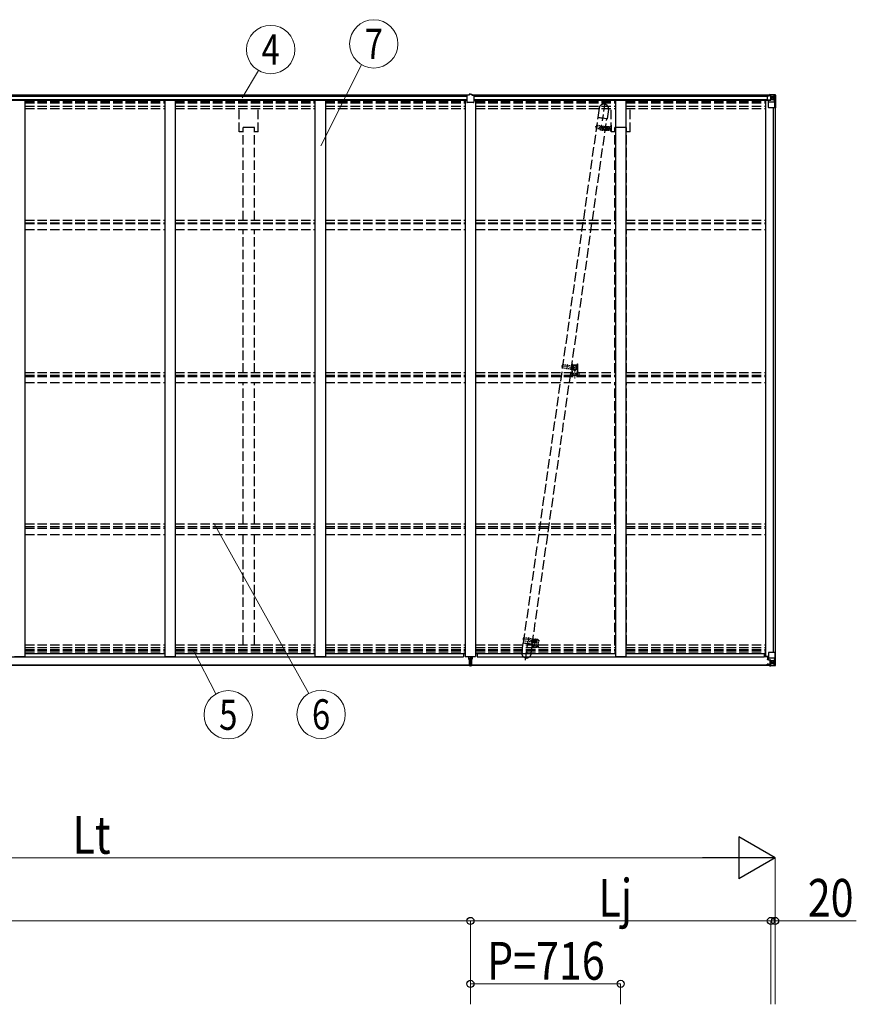
# Model space of a CAD drawing. Units: millimetres. Extents: x 0 to 33640, y 0 to 23760.
# Drawn here: x 12452 to 16439, y 8442 to 13133 of the extents above; entities that cross this region are included whole.
import ezdxf
from ezdxf.enums import TextEntityAlignment as Align

# ---------------------------------------------------------------- set-up
doc = ezdxf.new("R2010")
doc.units = ezdxf.units.MM
for name, pattern in [('HIDDEN', [9.525, 6.35, -3.175]), ('YCENTER_1', [13, 10, -1, 1, -1]), ('YHIDDEN_1', [4, 3, -1])]:
    doc.linetypes.add(name, pattern=pattern)
for name, color, linetype, lineweight in [('YKK_11', 7, 'Continuous', 30), ('YKK_12', 2, 'Continuous', 13), ('YKK_13', 4, 'Continuous', 30), ('YKK_A1', 4, 'Continuous', 30), ('YKK_D', 6, 'Continuous', 13)]:
    doc.layers.add(name, color=color, linetype=linetype, lineweight=lineweight)
doc.styles.add('text-b', font='extslim2.shx', dxfattribs={"width": 0.8, "bigfont": 'extfont2.shx'})

msp = doc.modelspace()

# ---------------------------------------------------------------- linework, layer by layer
at = {"layer": 'YKK_11'}
for p, q in [((13571.3, 12619.7), (13516.3, 12619.7)), ((15343.3, 12619.7), (15288.3, 12619.7))]:
    msp.add_line(p, q, dxfattribs=at)
at = {"layer": 'YKK_12', "linetype": 'YCENTER_1'}
for p, q in [((15194.6, 12624.3), (15262.1, 12614.7)), ((15224.8, 12632), (15221.4, 12608)), ((15059.4, 11467.7), (15063, 11492.8)), ((15033.6, 11483.7), (15112.6, 11472.4)), ((14847.8, 10183), (14916.4, 10173.2)), ((14878.1, 10191.1), (14874.6, 10167)), ((14885.8, 10174.6), (14931.5, 10174.6))]:
    msp.add_line(p, q, dxfattribs=at)
at = {"layer": 'YKK_12'}
for p, q in [((15094.3, 11475.4), (15089.3, 11475.4)), ((15091.8, 11477.9), (15091.8, 11472.9))]:
    msp.add_line(p, q, dxfattribs=at)
at = {"layer": 'YKK_12', "linetype": 'YHIDDEN_1'}
msp.add_line((15097, 11469.7), (15097, 11423.3), dxfattribs=at)
at = {"layer": 'YKK_12', "linetype": 'Continuous', "lineweight": 30, "ltscale": 0.5}
for p, q in [((15102.6, 11480.3), (15102.6, 11470.5)), ((15105, 11476.1), (15104.9, 11475.9)), ((15104.9, 11475.9), (15104.9, 11474.9)), ((15104.9, 11474.9), (15105, 11474.7)), ((15105, 11480.4), (15105, 11480.2)), ((15105, 11480.2), (15105, 11476.1)), ((15105, 11474.7), (15105, 11470.5)), ((15105, 11470.5), (15105, 11470.4)), ((15105.2, 11480.4), (15105.2, 11480.2)), ((15105.2, 11480.2), (15105.2, 11470.6)), ((15105.2, 11470.6), (15105.2, 11470.4)), ((15108.5, 11476.1), (15108.4, 11475.9)), ((15108.4, 11475.9), (15108.4, 11474.9)), ((15108.4, 11474.9), (15108.5, 11474.7))]:
    msp.add_line(p, q, dxfattribs=at)
at = {"layer": 'YKK_12', "linetype": 'HIDDEN'}
msp.add_line((14907, 10164.9), (14907, 10136.9), dxfattribs=at)
at = {"layer": 'YKK_12', "linetype": 'Continuous', "lineweight": 30, "ltscale": 0.5}
for radius, start, end in [(11.5, 3.3721, 356.6279), (9.55, 31.3446, 328.6554), (9.4, 32.2042, 327.7958)]:
    msp.add_arc((15097, 11475.4), radius, start, end, dxfattribs=at)
at = {"layer": 'YKK_13'}
for p, q in [((14583.3, 12772.1), (14583.3, 12772.1)), ((14583.3, 12772.1), (14583.3, 12739.8)), ((14593.3, 12772.9), (14584.3, 12772.8)), ((14599.8, 12778.3), (14593.3, 12777.9)), ((14593.3, 12777.9), (14593.3, 12772.9)), ((14599.8, 12778.3), (14606.3, 12777.9)), ((14606.3, 12777.9), (14606.3, 12772.9)), ((14606.3, 12772.9), (14615.3, 12772.8)), ((14616.3, 12772.1), (14616.3, 12772.1)), ((14616.3, 12772.1), (14616.3, 12739.8)), ((16015.3, 12770.4), (16015.3, 12770.6)), ((16015.3, 12770.6), (16025.3, 12770.6)), ((16015.3, 12750.3), (16015.3, 12770.4)), ((16016.3, 12771.2), (16025.3, 12771.2)), ((16025.3, 12776.5), (16025.3, 12770.6)), ((16043.8, 12775.4), (16025.3, 12776.5)), ((16031.8, 12749.3), (16031.8, 12776.1)), ((16031.8, 12776), (16043.8, 12775.2)), ((16043.8, 12766.9), (16031.8, 12766.9)), ((16036.4, 12760.7), (16036.4, 12761.6)), ((16036.4, 12761.6), (16037.4, 12761.6)), ((16037.4, 12760.7), (16036.4, 12760.7)), ((16038.3, 12762.6), (16038.3, 12763.5)), ((16038.3, 12763.5), (16039.3, 12763.5)), ((16038.3, 12758.7), (16038.3, 12759.7)), ((16039.3, 12758.7), (16038.3, 12758.7)), ((16039.3, 12763.5), (16039.3, 12762.6)), ((16039.3, 12759.7), (16039.3, 12758.7)), ((16040.3, 12761.6), (16041.2, 12761.6)), ((16041.2, 12760.7), (16040.3, 12760.7)), ((16041.2, 12761.6), (16041.2, 12760.7)), ((16052.9, 12774.8), (16043.8, 12775.4)), ((16046.2, 12766.8), (16043.8, 12766.9)), ((16043.9, 12775.2), (16051.8, 12774.8)), ((16046.2, 12753.4), (16046.2, 12766.8)), ((16047, 12770.3), (16049.7, 12774)), ((16051, 12773.8), (16051, 12773.7)), ((16051, 12713.1), (16051, 12773.7)), ((16052.9, 12774.8), (16052.9, 12774.8)), ((16053.8, 12773.8), (16053.8, 12713.1)), ((14615.3, 12738.8), (14584.3, 12738.8)), ((16025.3, 12749.3), (16016.3, 12749.4)), ((16019.8, 12714.1), (16019.8, 12747.2)), ((16043.8, 12739.8), (16019.8, 12739.8)), ((16028.3, 12749.3), (16020.6, 12748.1)), ((16020.6, 12747.5), (16031, 12749.1)), ((16020.6, 12748.1), (16020.6, 12747.5)), ((16053.8, 12713.1), (16020.8, 12713.1)), ((16031.8, 12749.3), (16025.3, 12749.3)), ((16031, 12749.1), (16031, 12749.3)), ((16031.8, 12753.3), (16043.8, 12753.3)), ((16043.8, 12753.3), (16046.2, 12753.4)), ((16043.8, 12753.3), (16043.8, 12753.3)), ((16050.4, 12740), (16043.8, 12739.8)), ((16050.4, 12740), (16046.3, 12752.1)), ((14591.3, 10099.6), (14591.3, 10088.7)), ((14598.3, 10088.7), (14591.3, 10088.7)), ((14591.3, 10088.7), (14591.3, 10088.2)), ((14591.3, 10088.2), (14598.3, 10088.2)), ((14591.3, 10088.2), (14591.3, 10087.3)), ((14598.3, 10087.2), (14591.3, 10087.3)), ((14591.3, 10087.3), (14591.3, 10086.8)), ((14591.3, 10086.8), (14598.3, 10086.7)), ((14594.3, 10086.8), (14594.3, 10074.9)), ((14598.3, 10095.7), (14598.3, 10099.6)), ((14598.3, 10095.7), (14601.3, 10095.7)), ((14598.3, 10095.7), (14598.3, 10088.7)), ((14598.3, 10088.7), (14601.3, 10088.7)), ((14598.3, 10088.7), (14598.3, 10079)), ((14601.3, 10095.7), (14601.3, 10099.6)), ((14601.3, 10095.7), (14601.3, 10088.7)), ((14601.3, 10088.7), (14601.3, 10079)), ((14608.3, 10088.7), (14601.3, 10088.7)), ((14601.3, 10088.2), (14608.3, 10088.2)), ((14608.3, 10087.3), (14601.3, 10087.2)), ((14601.3, 10086.7), (14608.3, 10086.8)), ((14605.3, 10086.8), (14605.3, 10074.9)), ((14608.3, 10099.6), (14608.3, 10088.7)), ((14608.3, 10088.2), (14608.3, 10088.7)), ((14608.3, 10088.2), (14608.3, 10087.3)), ((14608.3, 10086.8), (14608.3, 10087.3)), ((15999.3, 10098.5), (16019.8, 10098.5)), ((16015.3, 10098.5), (16015.3, 10083.4)), ((16015.3, 10095.2), (16019.8, 10095.2)), ((16016.3, 10085.1), (16015.3, 10085.1)), ((16016.3, 10083.3), (16016.3, 10085.1)), ((16016.3, 10085.1), (16019.8, 10085.1)), ((16019.8, 10117.2), (16019.8, 10084.1)), ((16043.8, 10091.6), (16019.8, 10091.6)), ((16051, 10118.2), (16020.8, 10118.2)), ((16050.4, 10091.3), (16043.8, 10091.6)), ((16050.4, 10091.3), (16046.3, 10079.3)), ((16053.8, 10118.2), (16051, 10118.2)), ((16051, 10118.2), (16051, 10057.6)), ((16053.8, 10057.6), (16053.8, 10118.2)), ((14593.3, 10060.2), (14593.3, 10058.7)), ((14598.3, 10058.4), (14593.3, 10058.7)), ((14593.3, 10058.7), (14593.3, 10055.7)), ((14593.3, 10055.7), (14598.2, 10055.4)), ((14594.3, 10074.9), (14598.3, 10074.9)), ((14594.3, 10074.9), (14594.3, 10066.7)), ((14594.3, 10066.7), (14594.3, 10063.1)), ((14594.3, 10066.7), (14598.3, 10066.7)), ((14594.3, 10063.1), (14598.3, 10063.1)), ((14594.3, 10063.1), (14594.3, 10061.2)), ((14594.3, 10061.2), (14598.3, 10061.2)), ((14598.2, 10055.4), (14599.8, 10055.3)), ((14598.3, 10079), (14601.3, 10079)), ((14598.3, 10079), (14598.3, 10072)), ((14598.3, 10072), (14601.3, 10072)), ((14598.3, 10061.2), (14598.3, 10072)), ((14599.8, 10058.3), (14598.3, 10058.4)), ((14606.3, 10058.7), (14599.8, 10058.3)), ((14599.8, 10055.3), (14599.8, 10058.3)), ((14599.8, 10055.3), (14606.3, 10055.7)), ((14601.3, 10079), (14601.3, 10072)), ((14601.3, 10074.9), (14605.3, 10074.9)), ((14601.3, 10061.2), (14601.3, 10072)), ((14601.3, 10066.7), (14605.3, 10066.7)), ((14601.3, 10063.1), (14605.3, 10063.1)), ((14601.3, 10061.2), (14605.3, 10061.2)), ((14605.3, 10074.9), (14605.3, 10066.7)), ((14605.3, 10066.7), (14605.3, 10063.1)), ((14605.3, 10063.1), (14605.3, 10061.2)), ((14606.3, 10060.2), (14606.3, 10058.7)), ((14606.3, 10055.7), (14606.3, 10058.7)), ((16013.8, 10062.2), (16013.8, 10062.1)), ((16019.8, 10062.1), (16013.8, 10062.1)), ((16013.8, 10060.5), (16013.8, 10062.1)), ((16013.8, 10060.5), (16013.8, 10059.5)), ((16014.8, 10060.5), (16013.8, 10060.5)), ((16014.8, 10062.3), (16029.8, 10062.4)), ((16014.8, 10059.5), (16014.8, 10060.5)), ((16019.8, 10060.5), (16014.8, 10060.5)), ((16015.3, 10083.4), (16016.3, 10083.3)), ((16020.4, 10083.3), (16016.3, 10083.3)), ((16020, 10057), (16018.3, 10057.5)), ((16019.8, 10062.1), (16029.8, 10062.2)), ((16019.8, 10062.1), (16019.8, 10062.1)), ((16019.8, 10062.1), (16019.8, 10060.5)), ((16020, 10057), (16020.3, 10057)), ((16020.3, 10057), (16020.3, 10057.5)), ((16020.6, 10083.9), (16031, 10082.2)), ((16020.6, 10083.2), (16020.6, 10083.9)), ((16031, 10081.6), (16020.6, 10083.2)), ((16029.8, 10061.3), (16021.8, 10061.3)), ((16021.8, 10061.3), (16021.8, 10059.5)), ((16021.8, 10060.3), (16029.8, 10060.3)), ((16021.8, 10060.3), (16029.8, 10060.3)), ((16025.3, 10056.6), (16025.3, 10057.5)), ((16025.3, 10056.6), (16030.3, 10056.7)), ((16025.3, 10056.2), (16025.3, 10056.6)), ((16025.3, 10056.2), (16025.3, 10055.7)), ((16025.3, 10056.2), (16030.3, 10056.2)), ((16031.8, 10056.1), (16025.3, 10055.7)), ((16025.3, 10055.7), (16025.3, 10054.8)), ((16025.3, 10054.8), (16031.8, 10055.2)), ((16026.3, 10082.3), (16026.3, 10062.6)), ((16026.3, 10074.4), (16030.3, 10074.4)), ((16026.3, 10066.2), (16030.3, 10066.2)), ((16026.3, 10062.6), (16026.3, 10062.4)), ((16030.2, 10062.6), (16026.3, 10062.6)), ((16029.8, 10062.4), (16029.8, 10062.2)), ((16029.8, 10062.4), (16029.8, 10062.4)), ((16029.8, 10062.2), (16029.8, 10061.3)), ((16029.8, 10062.2), (16029.8, 10062.2)), ((16029.8, 10061.3), (16030.3, 10061.3)), ((16029.8, 10061.3), (16029.8, 10060.3)), ((16029.8, 10060.3), (16029.8, 10060.3)), ((16030.3, 10056.2), (16030.3, 10081.7)), ((16030.3, 10078), (16031.8, 10078)), ((16030.3, 10064.5), (16031.8, 10064.5)), ((16030.3, 10060.9), (16031.8, 10060.9)), ((16031, 10082.2), (16031, 10081.6)), ((16031.8, 10055.2), (16031.8, 10081.3)), ((16043.8, 10078), (16031.8, 10078)), ((16032.8, 10064.5), (16031.8, 10064.5)), ((16043.8, 10064.5), (16031.8, 10064.5)), ((16031.8, 10055.3), (16043.8, 10056.1)), ((16043.8, 10056), (16031.8, 10055.2)), ((16036.4, 10069.7), (16036.4, 10070.7)), ((16036.4, 10070.7), (16037.4, 10070.7)), ((16037.4, 10069.7), (16036.4, 10069.7)), ((16038.3, 10072.6), (16039.3, 10072.6)), ((16038.3, 10071.7), (16038.3, 10072.6)), ((16038.3, 10067.8), (16038.3, 10068.8)), ((16039.3, 10067.8), (16038.3, 10067.8)), ((16039.3, 10072.6), (16039.3, 10071.7)), ((16039.3, 10068.8), (16039.3, 10067.8)), ((16040.3, 10070.7), (16041.2, 10070.7)), ((16041.2, 10069.7), (16040.3, 10069.7)), ((16041.2, 10070.7), (16041.2, 10069.7)), ((16043.8, 10078), (16043.8, 10078)), ((16043.8, 10078), (16046.2, 10078)), ((16046.2, 10064.5), (16043.8, 10064.5)), ((16052.9, 10056.5), (16043.8, 10056)), ((16043.9, 10056.1), (16051.8, 10056.6)), ((16046.2, 10078), (16046.2, 10064.5)), ((16047, 10061), (16049.7, 10057.3)), ((16051, 10057.6), (16051, 10057.6)), ((16052.9, 10056.6), (16052.9, 10056.5)), ((16052.9, 10056.5), (16052.9, 10056.5)), ((16053.8, 10057.5), (16053.8, 10057.6))]:
    msp.add_line(p, q, dxfattribs=at)
at = {"layer": 'YKK_13', "linetype": 'YHIDDEN_1', "ltscale": 15}
for p, q in [((15240.3, 12740.8), (15227.5, 12650.6)), ((14853, 10163.7), (15208.5, 12666.6)), ((15212.8, 12711.2), (15206.5, 12666.7)), ((15206.9, 12666.3), (15206.5, 12666.7)), ((15208.4, 12665.7), (15206.9, 12666.3)), ((15208.2, 12666.4), (15208.7, 12666.7)), ((15208.5, 12666.1), (15208.2, 12666.4)), ((15208.7, 12666.7), (15210.2, 12666.9)), ((15210.2, 12666.9), (15216.2, 12666.7)), ((15216.2, 12666.7), (15221.8, 12666.2)), ((15221.8, 12666.2), (15229.6, 12665.3)), ((15229.6, 12665.3), (15239.7, 12663.6)), ((15258.4, 12704.7), (15252.1, 12660.2)), ((14894.5, 10157.7), (15250.1, 12660.8)), ((15239.7, 12663.6), (15247.6, 12661.8)), ((15247.6, 12661.8), (15250.1, 12660.8)), ((15251.5, 12659.9), (15250, 12659.7)), ((15250.1, 12660.8), (15250.4, 12660.4)), ((15250.4, 12660.4), (15250.1, 12660.2)), ((15252.1, 12660.2), (15251.5, 12659.9)), ((14844.6, 10118.7), (14850.9, 10163.2)), ((14850.9, 10163.2), (14851.4, 10163.5)), ((14851.4, 10163.5), (14853, 10163.7)), ((14853, 10163.7), (14859.5, 10163.5)), ((14859.5, 10163.5), (14865.5, 10163)), ((14862.7, 10082.6), (14875.5, 10172.8)), ((14865.5, 10163), (14873.9, 10161.9)), ((14873.9, 10161.9), (14882.2, 10160.6)), ((14882.2, 10160.6), (14889.7, 10159.1)), ((14889.7, 10159.1), (14893.5, 10158.2)), ((14890.1, 10112.2), (14896.4, 10156.7)), ((14893.5, 10158.2), (14896.1, 10157.1)), ((14896.1, 10157.1), (14896.4, 10156.7))]:
    msp.add_line(p, q, dxfattribs=at)
at = {"layer": 'YKK_13', "linetype": 'HIDDEN'}
for p, q in [((15038.4, 11490.5), (15036.3, 11475.7)), ((15036.3, 11475.7), (15086.5, 11468.6)), ((15040.4, 11490.3), (15038.3, 11475.4)), ((15038.4, 11490.5), (15088.6, 11483.4)), ((15081.9, 11469.2), (15084, 11484.1)), ((15083.8, 11468.9), (15086, 11483.8))]:
    msp.add_line(p, q, dxfattribs=at)
at = {"layer": 'YKK_13'}
for centre in [(16038.8, 12761.1), (16038.8, 10070.2)]:
    msp.add_circle(centre, 5.3, dxfattribs=at)
at = {"layer": 'YKK_13', "linetype": 'YHIDDEN_1', "ltscale": 15}
for centre in [(15235.6, 12707.9), (14867.3, 10115.5)]:
    msp.add_circle(centre, 1.65, dxfattribs=at)
at = {"layer": 'YKK_13', "linetype": 'HIDDEN'}
msp.add_circle((15091.8, 11475.4), 2.5, dxfattribs=at)
at = {"layer": 'YKK_13'}
for centre, radius, start, end in [((16037.4, 12762.6), 0.96, 270, 0), ((16037.4, 12759.7), 0.96, 0, 90), ((16040.3, 12762.6), 0.96, 180, 270), ((16040.3, 12759.7), 0.96, 90, 180), ((16049.7, 12773.8), 1.28, 357.541, 48.8217), ((16051.7, 12787.5), 12.7, 264.8969, 270.7553), ((16052.8, 12773.8), 0.999, 0.0492, 86.5576), ((16052.8, 12773.8), 1, 359.9992, 86.4998), ((16052.8, 12773.8), 0.999, 0.0492, 86.5576), ((14584.3, 12739.8), 1, 180, 270), ((14615.3, 12739.8), 1, 270, 0), ((16020.8, 12747.2), 0.937, 96.7323, 177.6779), ((16020.8, 12746.6), 0.937, 96.7323, 177.6779), ((16020.8, 12714.1), 1, 180, 270), ((16030.9, 12750.1), 0.937, 276.7323, 309.066), ((16020.8, 10117.2), 1, 90, 180), ((16020.8, 10084.8), 0.937, 182.3221, 263.2677), ((14594.3, 10060.2), 1, 90, 180), ((14605.3, 10060.2), 1, 0, 90), ((16014.7, 10054.6), 7.69, 88.97, 96.4343), ((16020.8, 10084.2), 0.937, 182.3221, 263.2677), ((16029.8, 10062.9), 0.513, 271.8803, 1.0471), ((16029.8, 10062.7), 0.5, 270.529, 0.0446), ((16029.8, 10059.8), 0.5, 0.0011, 90.0011), ((16029.8, 10059.8), 0.5, 359.998, 89.9969), ((16030.9, 10081.3), 0.937, 2.3221, 83.2677), ((16030.9, 10080.7), 0.937, 2.3221, 83.2677), ((16037.4, 10071.7), 0.96, 270, 0), ((16037.4, 10068.8), 0.96, 0, 90), ((16040.3, 10071.7), 0.96, 180, 270), ((16040.3, 10068.8), 0.96, 90, 180), ((16049.7, 10057.5), 1.28, 311.1783, 2.459), ((16051.7, 10043.9), 12.7, 89.2447, 95.1031), ((16052.8, 10057.6), 0.999, 273.4424, 359.9508), ((16052.8, 10057.5), 0.999, 273.4424, 359.9508), ((16052.8, 10057.5), 1, 273.5002, 0.0008)]:
    msp.add_arc(centre, radius, start, end, dxfattribs=at)
at = {"layer": 'YKK_13', "linetype": 'YHIDDEN_1', "ltscale": 15}
for centre, start, end in [((15235.6, 12707.9), 81.9143, 171.9143), ((15235.6, 12707.9), 351.9143, 81.9143), ((14867.3, 10115.5), 171.9143, 261.9143), ((14867.3, 10115.5), 261.9143, 351.9143)]:
    msp.add_arc(centre, 23, start, end, dxfattribs=at)
at = {"layer": 'YKK_13', "linetype": 'HIDDEN'}
msp.add_arc((15096.8, 11474.7), 12, 210.5965, 133.2322, dxfattribs=at)
at = {"layer": 'YKK_13', "extrusion": (0, 0, -1)}
for centre, major_axis, ratio, start_param, end_param in [((14584.3, 12772.1), (1, 0.012), 0.707053, 3.204482, 4.721114), ((16049.7, 10089), (-0.85, -2.32), 0.403757, 3.00878, 3.974439), ((14426.4, 10068.9), (171.9, -10.5), 0.017422, 6.282119, 6.283185), ((16125.6, 10064.5), (-81.7, 0), 0.061163, 6.282413, 6.283185), ((16047.6, 10078), (0, -3), 0.468246, 1.577288, 2.012794), ((16049, 10064.6), (-0.03, -5), 0.573921, 0.767272, 1.551125), ((16050.7, 10059.5), (0.02, -3), 0.466854, 0.125683, 0.759696), ((16050.9, 10056.4), (-2, -0.12), 0.060933, 2.071256, 3.14534), ((15851.9, 10044.2), (-201, -12.4), 0.060933, 3.14534, 3.145839)]:
    msp.add_ellipse(centre, major_axis=major_axis, ratio=ratio, start_param=start_param, end_param=end_param, dxfattribs=at)
at = {"layer": 'YKK_13'}
for centre, major_axis, ratio, start_param, end_param in [((14615.3, 12772.1), (-1, 0.012), 0.707053, 3.204482, 4.721114), ((16016.3, 12770.5), (-1, -0.012), 0.707053, 4.703664, 6.124411), ((16125.6, 12766.9), (-81.7, 0), 0.061163, 6.282413, 6.283185), ((16049, 12766.8), (-0.03, 5), 0.573921, 0.767272, 1.551125), ((16050.7, 12771.8), (0.02, 3), 0.466854, 0.125683, 0.759696), ((16050.9, 12774.9), (-2, 0.12), 0.060933, 2.071256, 3.14534), ((15851.9, 12787.2), (-201, 12.4), 0.060933, 3.14534, 3.145839), ((16016.3, 12750.3), (-1, 0.021), 0.906239, 0.018705, 1.589501), ((16047.6, 12753.4), (0, 3), 0.468246, 1.577288, 2.012794), ((16049.7, 12742.4), (-0.85, 2.32), 0.403757, 3.00878, 3.974439)]:
    msp.add_ellipse(centre, major_axis=major_axis, ratio=ratio, start_param=start_param, end_param=end_param, dxfattribs=at)
at = {"layer": 'YKK_A1'}
for p, q in [((9594.3, 12774.9), (14593.3, 12774.9)), ((9604.3, 12768.5), (14583.3, 12768.5)), ((14606.3, 12774.9), (16025.3, 12774.9)), ((14616.3, 12768.5), (16015.3, 12768.5)), ((9603.8, 12750.2), (14583.3, 12750.2)), ((9604.3, 12752.8), (14583.3, 12752.8)), ((12476.8, 12750.2), (12476.8, 10099.6)), ((13142.8, 12750.2), (13142.8, 10099.6)), ((13192.8, 12750.2), (13192.8, 10099.6)), ((13858.8, 12750.2), (13858.8, 10099.6)), ((13908.8, 12750.2), (13908.8, 10099.6)), ((14574.8, 12750.2), (14574.8, 10099.6)), ((14616.3, 12752.8), (16015.3, 12752.8)), ((14616.3, 12750.2), (16015.9, 12750.2)), ((14624.8, 12750.2), (14624.8, 10099.6)), ((15290.8, 12750.2), (15290.8, 10099.6)), ((15340.8, 12750.2), (15340.8, 10099.6)), ((16006.8, 12750.2), (16006.8, 10099.1)), ((16042.1, 12713.1), (16042.1, 10118.2)), ((16042.8, 12713.1), (16042.8, 10118.2)), ((16051.8, 12713.1), (16051.8, 10118.2)), ((15270.6, 12630.9), (15270.6, 12600.9)), ((15243.4, 12613.8), (15243.4, 12613.8)), ((14925.1, 10171.8), (14925.1, 10171.8)), ((9620.3, 10097.8), (14567.3, 10097.8)), ((12426.8, 10099.6), (12476.8, 10099.6)), ((12476.8, 10113.1), (13142.8, 10113.1)), ((13142.8, 10099.6), (13192.8, 10099.6)), ((13192.8, 10113.1), (13858.8, 10113.1)), ((13858.8, 10099.6), (13908.8, 10099.6)), ((13908.8, 10113.1), (14574.8, 10113.1)), ((14567.3, 10113.1), (14567.3, 10097.8)), ((14574.8, 10099.6), (14624.8, 10099.6)), ((14624.8, 10113.1), (15290.8, 10113.1)), ((14632.3, 10113.1), (14632.3, 10097.8)), ((14632.3, 10097.8), (15999.3, 10097.8)), ((15290.8, 10099.6), (15340.8, 10099.6)), ((15340.8, 10113.1), (16006.8, 10113.1)), ((15999.3, 10112.8), (15999.3, 10097.7)), ((16019.8, 10099.1), (16006.8, 10099.1)), ((9589.3, 10059.5), (14593.3, 10059.5)), ((9589.3, 10057.5), (14593.3, 10057.5)), ((14606.3, 10059.5), (16030.3, 10059.5)), ((14606.3, 10057.5), (16030.3, 10057.5))]:
    msp.add_line(p, q, dxfattribs=at)
at = {"layer": 'YKK_A1', "linetype": 'YHIDDEN_1', "ltscale": 15}
for p, q in [((12476.8, 12743.3), (13142.8, 12743.3)), ((12476.8, 12742.8), (13142.8, 12742.8)), ((12476.8, 12740.9), (13142.8, 12740.9)), ((12476.8, 12738.4), (13142.8, 12738.4)), ((12476.8, 12736.2), (13142.8, 12736.2)), ((12476.8, 12721.3), (13142.8, 12721.3)), ((13192.8, 12743.3), (13858.8, 12743.3)), ((13192.8, 12742.8), (13858.8, 12742.8)), ((13192.8, 12740.9), (13858.8, 12740.9)), ((13192.8, 12738.4), (13858.8, 12738.4)), ((13192.8, 12736.2), (13858.8, 12736.2)), ((13192.8, 12721.3), (13858.8, 12721.3)), ((13908.8, 12743.3), (14574.8, 12743.3)), ((13908.8, 12742.8), (14574.8, 12742.8)), ((13908.8, 12740.9), (14574.8, 12740.9)), ((13908.8, 12738.4), (14574.8, 12738.4)), ((13908.8, 12736.2), (14574.8, 12736.2)), ((13908.8, 12721.3), (14574.8, 12721.3)), ((14624.8, 12743.3), (15290.8, 12743.3)), ((14624.8, 12742.8), (15290.8, 12742.8)), ((14624.8, 12740.9), (15290.8, 12740.9)), ((14624.8, 12738.4), (15290.8, 12738.4)), ((14624.8, 12736.2), (15290.8, 12736.2)), ((14624.8, 12721.3), (15290.8, 12721.3)), ((15340.8, 12743.3), (16006.8, 12743.3)), ((15340.8, 12742.8), (16006.8, 12742.8)), ((15340.8, 12740.9), (16006.8, 12740.9)), ((15340.8, 12738.4), (16006.8, 12738.4)), ((15340.8, 12736.2), (16006.8, 12736.2)), ((15340.8, 12721.3), (16006.8, 12721.3)), ((12476.8, 12709.8), (13142.8, 12709.8)), ((13192.8, 12709.8), (13858.8, 12709.8)), ((13498.6, 12598.4), (13498.6, 12709.8)), ((13589, 12598.4), (13589, 12709.8)), ((13908.8, 12709.8), (14574.8, 12709.8)), ((14624.8, 12709.8), (15290.8, 12709.8)), ((15270.6, 12598.4), (15270.6, 12709.8)), ((15340.8, 12709.8), (16006.8, 12709.8)), ((15361, 12598.4), (15361, 12709.8)), ((13516.3, 12177.6), (13516.3, 12619.7)), ((13571.3, 12177.6), (13571.3, 12619.7)), ((15288.3, 12177.6), (15288.3, 12619.7)), ((15343.3, 12177.6), (15343.3, 12619.7)), ((13516.3, 12598.4), (13498.6, 12598.4)), ((13589, 12598.4), (13571.3, 12598.4)), ((15288.3, 12598.4), (15270.6, 12598.4)), ((15361, 12598.4), (15343.3, 12598.4)), ((12476.8, 12177.6), (13142.8, 12177.6)), ((12476.8, 12164.7), (13142.8, 12164.7)), ((12476.8, 12162.8), (13142.8, 12162.8)), ((13192.8, 12177.6), (13858.8, 12177.6)), ((13192.8, 12164.7), (13858.8, 12164.7)), ((13192.8, 12162.8), (13858.8, 12162.8)), ((13908.8, 12177.6), (14574.8, 12177.6)), ((13908.8, 12164.7), (14574.8, 12164.7)), ((13908.8, 12162.8), (14574.8, 12162.8)), ((14624.8, 12177.6), (15290.8, 12177.6)), ((14624.8, 12164.7), (15290.8, 12164.7)), ((14624.8, 12162.8), (15290.8, 12162.8)), ((15340.8, 12177.6), (16006.8, 12177.6)), ((15340.8, 12164.7), (16006.8, 12164.7)), ((15340.8, 12162.8), (16006.8, 12162.8)), ((12476.8, 12133.1), (13142.8, 12133.1)), ((13192.8, 12133.1), (13858.8, 12133.1)), ((13516.3, 11451.7), (13516.3, 12133.1)), ((13571.3, 11451.7), (13571.3, 12133.1)), ((13908.8, 12133.1), (14574.8, 12133.1)), ((14624.8, 12133.1), (15290.8, 12133.1)), ((15288.3, 11451.7), (15288.3, 12133.1)), ((15340.8, 12133.1), (16006.8, 12133.1)), ((15343.3, 11451.7), (15343.3, 12133.1)), ((12476.8, 11451.7), (13142.8, 11451.7)), ((13192.8, 11451.7), (13858.8, 11451.7)), ((13908.8, 11451.7), (14574.8, 11451.7)), ((14624.8, 11451.7), (15290.8, 11451.7)), ((15340.8, 11451.7), (16006.8, 11451.7)), ((12476.8, 11438.8), (13142.8, 11438.8)), ((12476.8, 11433.9), (13142.8, 11433.9)), ((12476.8, 11404.7), (13142.8, 11404.7)), ((13192.8, 11438.8), (13858.8, 11438.8)), ((13192.8, 11433.9), (13858.8, 11433.9)), ((13192.8, 11404.7), (13858.8, 11404.7)), ((13516.3, 10731.2), (13516.3, 11404.7)), ((13571.3, 10731.2), (13571.3, 11404.7)), ((13908.8, 11438.8), (14574.8, 11438.8)), ((13908.8, 11433.9), (14574.8, 11433.9)), ((13908.8, 11404.7), (14574.8, 11404.7)), ((14624.8, 11438.8), (15290.8, 11438.8)), ((14624.8, 11433.9), (15290.8, 11433.9)), ((14624.8, 11404.7), (15290.8, 11404.7)), ((15288.3, 10731.2), (15288.3, 11404.7)), ((15340.8, 11438.8), (16006.8, 11438.8)), ((15340.8, 11433.9), (16006.8, 11433.9)), ((15340.8, 11404.7), (16006.8, 11404.7)), ((15343.3, 10731.2), (15343.3, 11404.7)), ((12476.8, 10731.2), (13142.8, 10731.2)), ((12476.8, 10718.4), (13142.8, 10718.4)), ((12476.8, 10710.2), (13142.8, 10710.2)), ((13192.8, 10731.2), (13858.8, 10731.2)), ((13192.8, 10718.4), (13858.8, 10718.4)), ((13192.8, 10710.2), (13858.8, 10710.2)), ((13908.8, 10731.2), (14574.8, 10731.2)), ((13908.8, 10718.4), (14574.8, 10718.4)), ((13908.8, 10710.2), (14574.8, 10710.2)), ((14624.8, 10731.2), (15290.8, 10731.2)), ((14624.8, 10718.4), (15290.8, 10718.4)), ((14624.8, 10710.2), (15290.8, 10710.2)), ((15340.8, 10731.2), (16006.8, 10731.2)), ((15340.8, 10718.4), (16006.8, 10718.4)), ((15340.8, 10710.2), (16006.8, 10710.2)), ((12476.8, 10681.2), (13142.8, 10681.2)), ((13192.8, 10681.2), (13858.8, 10681.2)), ((13516.3, 10155.2), (13516.3, 10675.9)), ((13571.3, 10155.2), (13571.3, 10675.9)), ((13908.8, 10681.2), (14574.8, 10681.2)), ((14624.8, 10681.2), (15290.8, 10681.2)), ((15288.3, 10155.2), (15288.3, 10675.9)), ((15340.8, 10681.2), (16006.8, 10681.2)), ((15343.3, 10155.2), (15343.3, 10675.9)), ((12476.8, 10155.2), (13142.8, 10155.2)), ((12476.8, 10142.7), (13142.8, 10142.7)), ((12476.8, 10133.4), (13142.8, 10133.4)), ((13192.8, 10155.2), (13858.8, 10155.2)), ((13192.8, 10142.7), (13858.8, 10142.7)), ((13192.8, 10133.4), (13858.8, 10133.4)), ((13908.8, 10155.2), (14574.8, 10155.2)), ((13908.8, 10142.7), (14574.8, 10142.7)), ((13908.8, 10133.4), (14574.8, 10133.4)), ((14624.8, 10155.2), (15290.8, 10155.2)), ((14624.8, 10142.7), (15290.8, 10142.7)), ((14624.8, 10133.4), (15290.8, 10133.4)), ((15340.8, 10155.2), (16006.8, 10155.2)), ((15340.8, 10142.7), (16006.8, 10142.7)), ((15340.8, 10133.4), (16006.8, 10133.4)), ((12476.8, 10129.6), (13142.8, 10129.6)), ((12476.8, 10122.1), (13142.8, 10122.1)), ((13192.8, 10129.6), (13858.8, 10129.6)), ((13192.8, 10122.1), (13858.8, 10122.1)), ((13908.8, 10129.6), (14574.8, 10129.6)), ((13908.8, 10122.1), (14574.8, 10122.1)), ((14624.8, 10129.6), (15290.8, 10129.6)), ((14624.8, 10122.1), (15290.8, 10122.1)), ((15340.8, 10129.6), (16006.8, 10129.6)), ((15340.8, 10122.1), (16006.8, 10122.1))]:
    msp.add_line(p, q, dxfattribs=at)
at = {"layer": 'YKK_A1', "linetype": 'HIDDEN'}
for p, q in [((15200.5, 12631.1), (15198.4, 12616.2)), ((15202.4, 12630.8), (15200.3, 12615.9)), ((15200.5, 12631.1), (15254.9, 12623.3)), ((15224.1, 12624.9), (15268.6, 12624.9)), ((15230.1, 12619.4), (15262.6, 12619.4)), ((15243.9, 12609.8), (15246, 12624.6)), ((15245.9, 12609.5), (15248, 12624.3)), ((15268.6, 12628.4), (15270.6, 12628.4)), ((15268.6, 12628.4), (15268.6, 12603.4)), ((15198.4, 12616.2), (15252.8, 12608.5)), ((15224.1, 12606.9), (15268.6, 12606.9)), ((15230.1, 12612.4), (15262.6, 12612.4)), ((15268.6, 12603.4), (15270.6, 12603.4)), ((14853.6, 10189.7), (14851.5, 10174.9)), ((14855.6, 10189.5), (14853.5, 10174.6)), ((14853.6, 10189.7), (14908.1, 10182)), ((14895, 10182.2), (14892, 10179.2)), ((14892, 10179.2), (14892, 10143.3)), ((14895, 10182.2), (14919, 10182.2)), ((14897.1, 10168.4), (14899.2, 10183.3)), ((14899, 10168.1), (14901.2, 10183)), ((14922, 10179.2), (14919, 10182.2)), ((14922, 10179.2), (14922, 10143.3)), ((14851.5, 10174.9), (14906, 10167.2)), ((14892, 10166.9), (14922, 10166.9)), ((14892, 10159.5), (14922, 10159.5)), ((14892, 10143.3), (14922, 10143.3)), ((14892.5, 10149.2), (14903.5, 10149.2)), ((14898, 10154.7), (14898, 10143.7)), ((14902, 10178), (14912, 10178)), ((14902, 10171.1), (14912, 10171.1)), ((14921.5, 10149.2), (14910.5, 10149.2)), ((14916, 10154.7), (14916, 10143.7))]:
    msp.add_line(p, q, dxfattribs=at)
at = {"layer": 'YKK_A1', "linetype": 'YHIDDEN_1'}
for p, q in [((15083, 11493.8), (15083, 11458.4)), ((15083, 11493.8), (15085, 11493.8)), ((15085, 11493.8), (15085, 11488.6)), ((15109, 11493.8), (15109, 11488.6)), ((15109, 11493.8), (15111, 11493.8)), ((15111, 11493.8), (15111, 11458.4)), ((15077, 11454.5), (15077, 11439.7)), ((15077, 11454.5), (15085, 11454.5)), ((15092.5, 11445.6), (15081.5, 11445.6)), ((15083, 11488.4), (15111, 11488.4)), ((15083, 11458.4), (15085, 11458.4)), ((15085, 11488.6), (15109, 11488.6)), ((15085, 11458.4), (15085, 11454.5)), ((15087, 11451.1), (15087, 11440.1)), ((15112.5, 11445.6), (15101.5, 11445.6)), ((15107, 11451.1), (15107, 11440.1)), ((15109, 11458.4), (15109, 11454.5)), ((15109, 11458.4), (15111, 11458.4)), ((15109, 11454.5), (15117, 11454.5)), ((15117, 11454.5), (15117, 11439.7)), ((15077, 11439.7), (15117, 11439.7))]:
    msp.add_line(p, q, dxfattribs=at)
at = {"layer": 'YKK_A1', "linetype": 'HIDDEN'}
for centre, radius in [((15253.9, 12615.9), 3.5), ((14898, 10149.2), 2.5), ((14898, 10149.2), 2.15), ((14907, 10174.6), 3.5), ((14916, 10149.2), 2.5), ((14916, 10149.2), 2.15)]:
    msp.add_circle(centre, radius, dxfattribs=at)
at = {"layer": 'YKK_A1', "linetype": 'YHIDDEN_1'}
for centre, radius in [((15087, 11445.6), 2.5), ((15087, 11445.6), 2.15), ((15107, 11445.6), 2.5), ((15107, 11445.6), 2.15)]:
    msp.add_circle(centre, radius, dxfattribs=at)
at = {"layer": 'YKK_A1', "linetype": 'HIDDEN'}
for centre, radius, start, end in [((15224.1, 12615.9), 9, 90, 270), ((15230.1, 12615.9), 3.5, 90, 270), ((15253.9, 12615.9), 7.5, 261.9143, 81.9143), ((15262.6, 12615.9), 3.5, 270, 90), ((14907, 10174.6), 7.5, 261.9143, 81.9143)]:
    msp.add_arc(centre, radius, start, end, dxfattribs=at)
at = {"layer": 'YKK_A1', "linetype": 'HIDDEN', "extrusion": (0, 0, -1)}
msp.add_ellipse((14902, 10174.5), major_axis=(-3.5, 0), ratio=0.981919, start_param=4.712389, end_param=7.853982, dxfattribs=at)
at = {"layer": 'YKK_A1', "linetype": 'HIDDEN'}
msp.add_ellipse((14912, 10174.5), major_axis=(3.5, 0), ratio=0.981919, start_param=4.712389, end_param=7.853982, dxfattribs=at)
at = {"layer": 'YKK_D'}
for p, q in [((13887.2, 12531.7), (14080.8, 12918.6)), ((13512.8, 12761), (13589.6, 12891.4)), ((13377.8, 10734.6), (13829.7, 9922.8)), ((13279.7, 10127.7), (13386.9, 9920.7)), ((9767.8, 9139.6), (15851.8, 9139.6)), ((16051.8, 8442.4), (16051.8, 9140.6)), ((9587.8, 8839.6), (14599.8, 8839.6)), ((14599.8, 8442.4), (14599.8, 8840.6)), ((14599.8, 8442.4), (14599.8, 8840.6)), ((16031.8, 8839.6), (14599.8, 8839.6)), ((16031.8, 8839.6), (15963.8, 8839.6)), ((16031.8, 8442.4), (16031.8, 8840.6)), ((16031.8, 8442.4), (16031.8, 8840.6)), ((16031.8, 8839.6), (16051.8, 8839.6)), ((16051.8, 8442.4), (16051.8, 8840.6)), ((16051.8, 8839.6), (16439, 8839.6)), ((14599.8, 8442.4), (14599.8, 8540.6)), ((14599.8, 8539.6), (15315.8, 8539.6)), ((15315.8, 8442.4), (15315.8, 8540.6))]:
    msp.add_line(p, q, dxfattribs=at)
at = {"layer": 'YKK_D', "lineweight": -2}
for p, q in [((16051.8, 9139.6), (15878.6, 9239.6)), ((15878.6, 9239.6), (15878.6, 9039.6)), ((16051.8, 9139.6), (15705.4, 9139.6)), ((16051.8, 9139.6), (15878.6, 9039.6))]:
    msp.add_line(p, q, dxfattribs=at)
at = {"layer": 'YKK_D'}
for centre in [(13648, 12990.6), (14139.5, 13017.7), (13445.9, 9821.8), (13888.2, 9823.6)]:
    msp.add_circle(centre, 115.2, dxfattribs=at)
at = {"layer": 'YKK_D', "linetype": 'ByBlock', "lineweight": -2}
for centre in [(14599.8, 8839.6), (14599.8, 8839.6), (16031.8, 8839.6), (16031.8, 8839.6), (16051.8, 8839.6), (14599.8, 8539.6), (15315.8, 8539.6)]:
    msp.add_circle(centre, 17, dxfattribs=at)

# ---------------------------------------------------------------- texts
at = {"layer": 'YKK_D', "style": 'text-b', "width": 0.8}
for s, p in [('7', (14139.5, 13017.7)), ('4', (13648, 12990.6)), ('6', (13888.2, 9823.6)), ('5', (13445.9, 9821.8))]:
    msp.add_text(s, height=144, dxfattribs=at).set_placement(p, align=Align.MIDDLE_CENTER)
for s, p in [('Lt', (12704.2, 9159.6)), ('Lj', (15210.2, 8859.6)), ('20', (16207.8, 8859.6)), ('P=716', (14679.4, 8559.6))]:
    msp.add_text(s, height=180, dxfattribs=at).set_placement(p)

doc.saveas('drawing.dxf')
